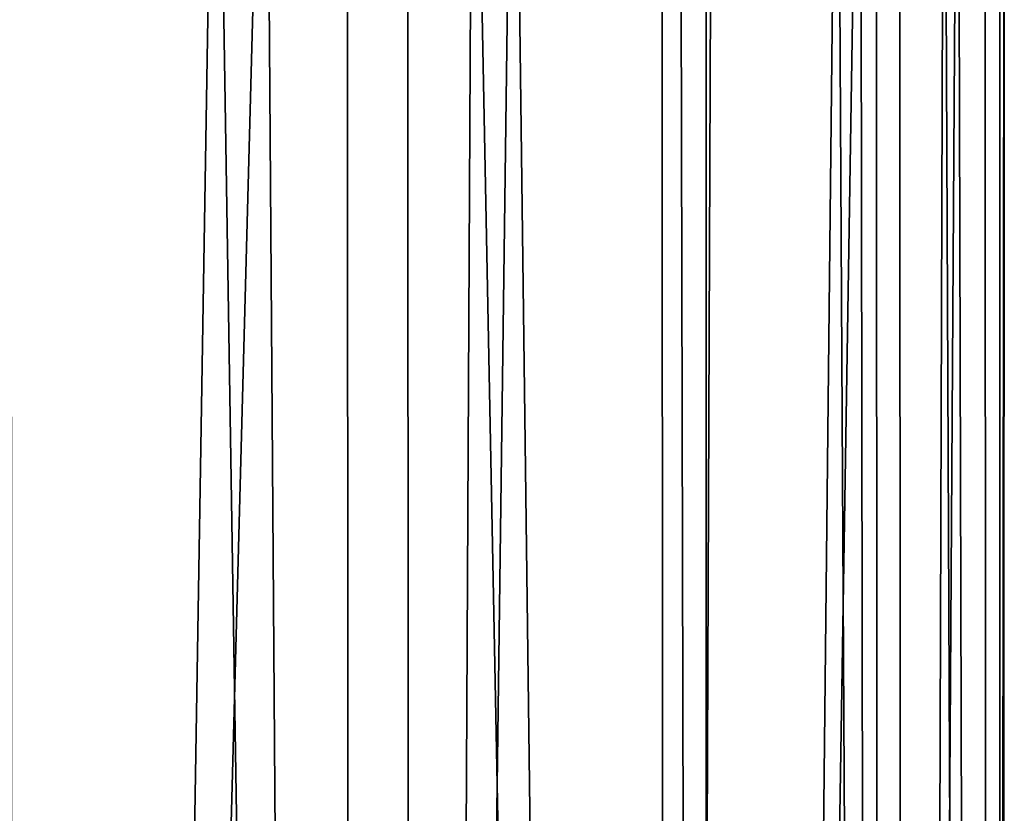
# Model space of a CAD drawing. Extents: x -110 to 227, y -530 to 77.
# Drawn here: x -44 to -43, y 74 to 76 of the extents above; entities that cross this region are included whole.
import ezdxf

# ---------------------------------------------------------------- set-up
doc = ezdxf.new("R2010")
doc.units = 0
doc.layers.add('L33', color=7, linetype='CONTINUOUS')

msp = doc.modelspace()

# ---------------------------------------------------------------- linework, layer by layer
at = {"layer": 'L33', "color": 7}
for points in [[(-44.636, 52.1, -11.58782), (-44.57877, 76.5, -11.43674), (-43.98537, 76.5, -9.713017)], [(-44.636, 52.1, -11.58782), (-43.98537, 76.5, -9.713017), (-43.81133, 52.1, -9.138764)], [(-44.49482, 76.5, 11.1781), (-44.48418, 52.1, 11.18188), (-44.08504, 76.5, 10.02572)], [(-44.08504, 76.5, 10.02572), (-44.48418, 52.1, 11.18188), (-43.69224, 52.1, 8.722045)], [(-44.08504, 76.5, 10.02572), (-43.69224, 52.1, 8.722045), (-43.70151, 76.5, 8.719321)], [(-43.8222, 76.5, -9.135692), (-43.81133, 52.1, -9.138764), (-43.98537, 76.5, -9.713017)], [(-43.48955, 76.5, -7.958733), (-43.81133, 52.1, -9.138764), (-43.8222, 76.5, -9.135692)], [(-43.48955, 76.5, -7.958733), (-43.18385, 52.1, -6.631929), (-43.81133, 52.1, -9.138764)], [(-43.70151, 76.5, 8.719321), (-43.69224, 52.1, 8.722045), (-43.57152, 76.5, 8.276531)], [(-43.09824, 52.1, 6.207066), (-43.57152, 76.5, 8.276531), (-43.69224, 52.1, 8.722045)], [(-43.09824, 52.1, 6.207066), (-43.1569, 76.5, 6.501302), (-43.57152, 76.5, 8.276531)], [(-43.19328, 76.5, -6.629826), (-43.18385, 52.1, -6.631929), (-43.48955, 76.5, -7.958733)], [(-43.19328, 76.5, -6.629826), (-43.09287, 76.5, -6.179407), (-43.18385, 52.1, -6.631929)], [(-43.18385, 52.1, -6.631929), (-43.09287, 76.5, -6.179407), (-42.79658, 76.5, -4.380639)], [(-43.18385, 52.1, -6.631929), (-42.79658, 76.5, -4.380639), (-42.75751, 52.1, -4.083166)], [(-43.10517, 76.5, 6.205853), (-43.1569, 76.5, 6.501302), (-43.09824, 52.1, 6.207066)], [(-43.10517, 76.5, 6.205853), (-43.09824, 52.1, 6.207066), (-42.84246, 76.5, 4.705618)], [(-42.84246, 76.5, 4.705618), (-43.09824, 52.1, 6.207066), (-42.70593, 52.1, 3.652844)], [(-42.84246, 76.5, 4.705618), (-42.70593, 52.1, 3.652844), (-42.71828, 76.5, 3.651389)], [(-42.79658, 76.5, -4.380639), (-42.76451, 76.5, -4.082414), (-42.75751, 52.1, -4.083166)], [(-42.75751, 52.1, -4.083166), (-42.76451, 76.5, -4.082414), (-42.60162, 76.5, -2.568087)], [(-42.75751, 52.1, -4.083166), (-42.60162, 76.5, -2.568087), (-42.53503, 52.1, -1.508588)], [(-42.71828, 76.5, 3.651389), (-42.70593, 52.1, 3.652844), (-42.6292, 76.5, 2.895127)], [(-42.6292, 76.5, 2.895127), (-42.70593, 52.1, 3.652844), (-42.5178, 52.1, 1.075528)], [(-42.5178, 52.1, 1.075528), (-42.5178, 76.5, 1.075528), (-42.6292, 76.5, 2.895127)], [(-42.60162, 76.5, -2.568087), (-42.54745, 76.5, -1.507954), (-42.53503, 52.1, -1.508588)], [(-42.53503, 52.1, -1.508588), (-42.54745, 76.5, -1.507954), (-42.50859, 76.5, -0.747456)], [(-42.53503, 52.1, -1.508588), (-42.50859, 76.5, -0.747456), (-42.5178, 52.1, 1.075528)], [(-42.5178, 52.1, 1.075528), (-42.50859, 76.5, -0.747456), (-42.5178, 76.5, 1.075528)]]:
    msp.add_3dface(points, dxfattribs=at)

doc.saveas('drawing.dxf')
